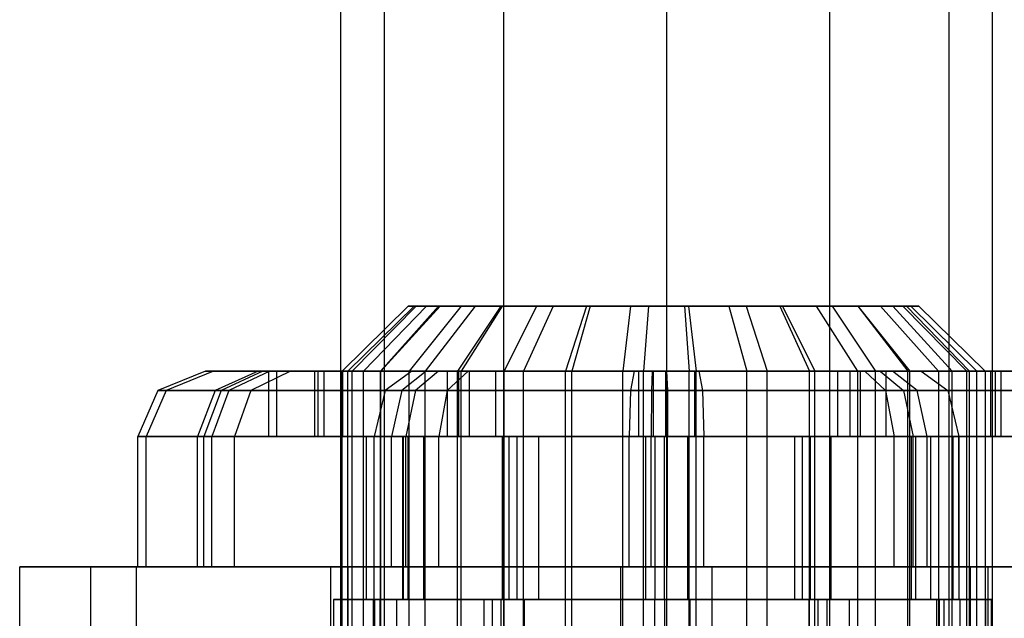
# Model space of a CAD drawing. Extents: x -3050 to 3050, y -1886 to 1880.
# Drawn here: x -1434 to -1419, y 19 to 28 of the extents above; entities that cross this region are included whole.
import ezdxf

# ---------------------------------------------------------------- set-up
doc = ezdxf.new("R2010")
doc.units = 0

msp = doc.modelspace()

# ---------------------------------------------------------------- linework, layer by layer
at = {"color": 0}
for p, q in [((-1429, 74, -524), (-1429, -74, -524)), ((-1428.330127, 74, -526.5), (-1428.330127, -74, -526.5)), ((-1428.330127, 74, -521.5), (-1428.330127, -74, -521.5)), ((-1426.5, 74, -528.330127), (-1426.5, -74, -528.330127)), ((-1426.5, 74, -519.669873), (-1426.5, -74, -519.669873)), ((-1424, 74, -529), (-1424, -74, -529)), ((-1424, 74, -519), (-1424, -74, -519)), ((-1421.5, 74, -528.330127), (-1421.5, -74, -528.330127)), ((-1421.5, 74, -519.669873), (-1421.5, -74, -519.669873)), ((-1419.669873, 74, -526.5), (-1419.669873, -74, -526.5)), ((-1419.669873, 74, -521.5), (-1419.669873, -74, -521.5)), ((-1419, -74, -524), (-1419, 74, -524)), ((-1427.962393, 24, 1567.015859), (-1428.975227, 23, 1567.133048)), ((-1427.870478, 24, 316.277439), (-1428.88746, 23, 316.350337)), ((-1427.83965, 24, 1565.506782), (-1428.820233, 23, 1565.227456)), ((-1427.682027, 24, 314.775153), (-1428.649492, 23, 314.45332)), ((-1427.498294, 24, 1568.457036), (-1428.389184, 23, 1568.952899)), ((-1427.469684, 24, 317.737488), (-1428.381356, 23, 318.19402)), ((-1427.83965, 24, 1565.506782), (-1427.962393, 24, 1567.015859)), ((-1427.962393, 24, 1567.015859), (-1427.498294, 24, 1568.457036)), ((-1427.148751, 24, 1564.159549), (-1427.947798, 23, 1563.526232)), ((-1427.682027, 24, 314.775153), (-1427.870478, 24, 316.277439)), ((-1427.870478, 24, 316.277439), (-1427.469684, 24, 317.737488)), ((-1427.148751, 24, 1564.159549), (-1427.83965, 24, 1565.506782)), ((-1426.93302, 24, 313.459338), (-1427.703682, 23, 312.79177)), ((-1426.93302, 24, 313.459338), (-1427.682027, 24, 314.775153)), ((-1427.498294, 24, 1568.457036), (-1426.518008, 24, 1569.610907)), ((-1427.469684, 24, 317.737488), (-1426.540662, 24, 318.93302)), ((-1426.540662, 24, 318.93302), (-1427.20823, 23, 319.703682)), ((-1426.518008, 24, 1569.610907), (-1427.151324, 23, 1570.409954)), ((-1425.99488, 24, 1563.179263), (-1427.148751, 24, 1564.159549)), ((-1425.737488, 24, 312.530316), (-1426.93302, 24, 313.459338)), ((-1426.540662, 24, 318.93302), (-1425.224847, 24, 319.682027)), ((-1426.518008, 24, 1569.610907), (-1425.170774, 24, 1570.301805)), ((-1425.99488, 24, 1563.179263), (-1426.490744, 23, 1562.288372)), ((-1425.737488, 24, 312.530316), (-1426.19402, 23, 311.618644)), ((-1424.553703, 24, 1562.715164), (-1425.99488, 24, 1563.179263)), ((-1424.277439, 24, 312.129522), (-1425.737488, 24, 312.530316)), ((-1425.224847, 24, 319.682027), (-1425.54668, 23, 320.649492)), ((-1425.170774, 24, 1570.301805), (-1425.4501, 23, 1571.282388)), ((-1425.224847, 24, 319.682027), (-1423.722561, 24, 319.870478)), ((-1425.170774, 24, 1570.301805), (-1423.661697, 24, 1570.424548)), ((-1424.553703, 24, 1562.715164), (-1424.670892, 23, 1561.702329)), ((-1423.044627, 24, 1562.837907), (-1424.553703, 24, 1562.715164)), ((-1424.277439, 24, 312.129522), (-1424.350337, 23, 311.11254)), ((-1422.775153, 24, 312.317973), (-1424.277439, 24, 312.129522)), ((-1423.722561, 24, 319.870478), (-1422.262512, 24, 319.469684)), ((-1423.722561, 24, 319.870478), (-1423.649663, 23, 320.88746)), ((-1423.661697, 24, 1570.424548), (-1422.22052, 24, 1569.960449)), ((-1423.661697, 24, 1570.424548), (-1423.544508, 23, 1571.437383)), ((-1421.697393, 24, 1563.528805), (-1423.044627, 24, 1562.837907)), ((-1423.044627, 24, 1562.837907), (-1422.7653, 23, 1561.857324)), ((-1421.459338, 24, 313.06698), (-1422.775153, 24, 312.317973)), ((-1422.775153, 24, 312.317973), (-1422.45332, 23, 311.350508)), ((-1422.262512, 24, 319.469684), (-1421.06698, 24, 318.540662)), ((-1422.262512, 24, 319.469684), (-1421.80598, 23, 320.381356)), ((-1422.22052, 24, 1569.960449), (-1421.066649, 24, 1568.980163)), ((-1422.22052, 24, 1569.960449), (-1421.724657, 23, 1570.85134)), ((-1420.717107, 24, 1564.682676), (-1421.697393, 24, 1563.528805)), ((-1421.064076, 23, 1562.729758), (-1421.697393, 24, 1563.528805)), ((-1420.530316, 24, 314.262512), (-1421.459338, 24, 313.06698)), ((-1421.459338, 24, 313.06698), (-1420.79177, 23, 312.296318)), ((-1421.06698, 24, 318.540662), (-1420.317973, 24, 317.224847)), ((-1421.06698, 24, 318.540662), (-1420.296318, 23, 319.20823)), ((-1421.066649, 24, 1568.980163), (-1420.375751, 24, 1567.63293)), ((-1421.066649, 24, 1568.980163), (-1420.267602, 23, 1569.61348)), ((-1420.253008, 24, 1566.123853), (-1420.717107, 24, 1564.682676)), ((-1420.717107, 24, 1564.682676), (-1419.826216, 23, 1564.186813)), ((-1420.129522, 24, 315.722561), (-1420.530316, 24, 314.262512)), ((-1419.618644, 23, 313.80598), (-1420.530316, 24, 314.262512)), ((-1420.375751, 24, 1567.63293), (-1420.253008, 24, 1566.123853)), ((-1420.375751, 24, 1567.63293), (-1419.395168, 23, 1567.912256)), ((-1420.317973, 24, 317.224847), (-1420.129522, 24, 315.722561)), ((-1420.317973, 24, 317.224847), (-1419.350508, 23, 317.54668)), ((-1420.253008, 24, 1566.123853), (-1419.240174, 23, 1566.006664)), ((-1420.129522, 24, 315.722561), (-1419.11254, 23, 315.649663)), ((-1431.071565, 23, 1566.460459), (-1431.803525, 22.707107, 1566.44896)), ((-1430.9469, 23, 316.49796), (-1431.677077, 22.707107, 316.5503)), ((-1430.083885, 23, 1562.993183), (-1431.071565, 23, 1566.460459)), ((-1431.071565, 23, 1566.460459), (-1430.193283, 23, 1569.957048)), ((-1430.265171, 23, 312.957796), (-1430.9469, 23, 316.49796)), ((-1430.9469, 23, 316.49796), (-1429.767212, 23, 319.904696)), ((-1430.265171, 23, 312.957796), (-1430.923693, 22.707107, 312.638035)), ((-1430.193283, 23, 1569.957048), (-1430.832928, 22.707107, 1570.31307)), ((-1430.083885, 23, 1562.993183), (-1430.712032, 22.707107, 1562.617245)), ((-1429.767212, 23, 319.904696), (-1430.373394, 22.707107, 320.315112)), ((-1427.904696, 23, 310.232788), (-1430.265171, 23, 312.957796)), ((-1430.193283, 23, 1569.957048), (-1427.684373, 23, 1572.546041)), ((-1429.350334, 23, 1569.487868), (-1430.10696, 23, 1566.475612)), ((-1430.10696, 23, 1566.475612), (-1429.25609, 23, 1563.488608)), ((-1430.10696, 23, 1566.475612), (-1430.10696, 22, 1566.475612)), ((-1427.494892, 23, 1560.484274), (-1430.083885, 23, 1562.993183)), ((-1428.968362, 23, 319.363834), (-1429.984645, 23, 316.428985)), ((-1429.984645, 23, 316.428985), (-1429.397347, 23, 313.379189)), ((-1429.984645, 23, 316.428985), (-1429.984645, 22, 316.428985)), ((-1429.767212, 23, 319.904696), (-1427.042204, 23, 322.265171)), ((-1429.397347, 23, 313.379189), (-1427.363834, 23, 311.031638)), ((-1429.397347, 23, 313.379189), (-1429.397347, 22, 313.379189)), ((-1427.188948, 23, 1571.718245), (-1429.350334, 23, 1569.487868)), ((-1429.350334, 23, 1569.487868), (-1429.350334, 22, 1569.487868)), ((-1429.25609, 23, 1563.488608), (-1427.025713, 23, 1561.327223)), ((-1429.25609, 23, 1563.488608), (-1429.25609, 22, 1563.488608)), ((-1428.975227, -4.5, 1567.133048), (-1428.975227, 23, 1567.133048)), ((-1428.975227, 23, 1567.133048), (-1428.820233, 23, 1565.227456)), ((-1428.389184, 23, 1568.952899), (-1428.975227, 23, 1567.133048)), ((-1426.620811, 23, 321.397347), (-1428.968362, 23, 319.363834)), ((-1428.968362, 23, 319.363834), (-1428.968362, 22, 319.363834)), ((-1428.88746, -4.5, 316.350337), (-1428.88746, 23, 316.350337)), ((-1428.88746, 23, 316.350337), (-1428.649492, 23, 314.45332)), ((-1428.381356, 23, 318.19402), (-1428.88746, 23, 316.350337)), ((-1428.820233, -4.5, 1565.227456), (-1428.820233, 23, 1565.227456)), ((-1428.820233, 23, 1565.227456), (-1427.947798, 23, 1563.526232)), ((-1428.649492, -4.5, 314.45332), (-1428.649492, 23, 314.45332)), ((-1428.649492, 23, 314.45332), (-1427.703682, 23, 312.79177)), ((-1428.389184, -4.5, 1568.952899), (-1428.389184, 23, 1568.952899)), ((-1427.151324, 23, 1570.409954), (-1428.389184, 23, 1568.952899)), ((-1428.381356, -4.5, 318.19402), (-1428.381356, 23, 318.19402)), ((-1427.20823, 23, 319.703682), (-1428.381356, 23, 318.19402)), ((-1427.904696, 23, 310.232788), (-1428.315112, 22.707107, 309.626606)), ((-1427.684373, 23, 1572.546041), (-1428.060312, 22.707107, 1573.174188)), ((-1427.947798, -4.5, 1563.526232), (-1427.947798, 23, 1563.526232)), ((-1427.947798, 23, 1563.526232), (-1426.490744, 23, 1562.288372)), ((-1424.49796, 23, 309.0531), (-1427.904696, 23, 310.232788)), ((-1427.494892, 23, 1560.484274), (-1427.850914, 22.707107, 1559.844628)), ((-1427.703682, -4.5, 312.79177), (-1427.703682, 23, 312.79177)), ((-1427.703682, 23, 312.79177), (-1426.19402, 23, 311.618644)), ((-1427.684373, 23, 1572.546041), (-1424.217097, 23, 1573.533721)), ((-1423.998303, 23, 1559.605991), (-1427.494892, 23, 1560.484274)), ((-1427.363834, 23, 311.031638), (-1424.428985, 23, 310.015355)), ((-1427.363834, 23, 311.031638), (-1427.363834, 22, 311.031638)), ((-1427.042204, 23, 322.265171), (-1427.361965, 22.707107, 322.923693)), ((-1427.20823, -4.5, 319.703682), (-1427.20823, 23, 319.703682)), ((-1425.54668, 23, 320.649492), (-1427.20823, 23, 319.703682)), ((-1424.201944, 23, 1572.569116), (-1427.188948, 23, 1571.718245)), ((-1427.188948, 23, 1571.718245), (-1427.188948, 22, 1571.718245)), ((-1427.151324, -4.5, 1570.409954), (-1427.151324, 23, 1570.409954)), ((-1425.4501, 23, 1571.282388), (-1427.151324, 23, 1570.409954)), ((-1427.042204, 23, 322.265171), (-1423.50204, 23, 322.9469)), ((-1427.025713, 23, 1561.327223), (-1424.013456, 23, 1560.570596)), ((-1427.025713, 23, 1561.327223), (-1427.025713, 22, 1561.327223)), ((-1423.571015, 23, 321.984645), (-1426.620811, 23, 321.397347)), ((-1426.620811, 23, 321.397347), (-1426.620811, 22, 321.397347)), ((-1426.490744, -4.5, 1562.288372), (-1426.490744, 23, 1562.288372)), ((-1426.490744, 23, 1562.288372), (-1424.670892, 23, 1561.702329)), ((-1426.19402, -4.5, 311.618644), (-1426.19402, 23, 311.618644)), ((-1426.19402, 23, 311.618644), (-1424.350337, 23, 311.11254)), ((-1425.54668, -4.5, 320.649492), (-1425.54668, 23, 320.649492)), ((-1423.649663, 23, 320.88746), (-1425.54668, 23, 320.649492)), ((-1425.4501, -4.5, 1571.282388), (-1425.4501, 23, 1571.282388)), ((-1423.544508, 23, 1571.437383), (-1425.4501, 23, 1571.282388)), ((-1424.670892, -4.5, 1561.702329), (-1424.670892, 23, 1561.702329)), ((-1424.670892, 23, 1561.702329), (-1422.7653, 23, 1561.857324)), ((-1424.49796, 23, 309.0531), (-1424.5503, 22.707107, 308.322923)), ((-1420.957796, 23, 309.734829), (-1424.49796, 23, 309.0531)), ((-1424.428985, 23, 310.015355), (-1421.379189, 23, 310.602653)), ((-1424.428985, 23, 310.015355), (-1424.428985, 22, 310.015355)), ((-1424.350337, -4.5, 311.11254), (-1424.350337, 23, 311.11254)), ((-1424.350337, 23, 311.11254), (-1422.45332, 23, 311.350508)), ((-1424.217097, 23, 1573.533721), (-1424.228596, 22.707107, 1574.265681)), ((-1424.217097, 23, 1573.533721), (-1420.720509, 23, 1572.655438)), ((-1421.189688, 23, 1571.812489), (-1424.201944, 23, 1572.569116)), ((-1424.201944, 23, 1572.569116), (-1424.201944, 22, 1572.569116)), ((-1424.013456, 23, 1560.570596), (-1421.026453, 23, 1561.421467)), ((-1424.013456, 23, 1560.570596), (-1424.013456, 22, 1560.570596)), ((-1420.531027, 23, 1560.593671), (-1423.998303, 23, 1559.605991)), ((-1423.998303, 23, 1559.605991), (-1423.986805, 22.707107, 1558.874031)), ((-1423.649663, -4.5, 320.88746), (-1423.649663, 23, 320.88746)), ((-1421.80598, 23, 320.381356), (-1423.649663, 23, 320.88746)), ((-1420.636166, 23, 320.968362), (-1423.571015, 23, 321.984645)), ((-1423.571015, 23, 321.984645), (-1423.571015, 22, 321.984645)), ((-1423.544508, -4.5, 1571.437383), (-1423.544508, 23, 1571.437383)), ((-1421.724657, 23, 1570.85134), (-1423.544508, 23, 1571.437383)), ((-1423.50204, 23, 322.9469), (-1420.095304, 23, 321.767212)), ((-1423.50204, 23, 322.9469), (-1423.4497, 22.707107, 323.677077)), ((-1422.7653, -4.5, 1561.857324), (-1422.7653, 23, 1561.857324)), ((-1422.7653, 23, 1561.857324), (-1421.064076, 23, 1562.729758)), ((-1422.45332, -4.5, 311.350508), (-1422.45332, 23, 311.350508)), ((-1422.45332, 23, 311.350508), (-1420.79177, 23, 312.296318)), ((-1421.80598, -4.5, 320.381356), (-1421.80598, 23, 320.381356)), ((-1420.296318, 23, 319.20823), (-1421.80598, 23, 320.381356)), ((-1421.724657, -4.5, 1570.85134), (-1421.724657, 23, 1570.85134)), ((-1420.267602, 23, 1569.61348), (-1421.724657, 23, 1570.85134)), ((-1421.379189, 23, 310.602653), (-1419.031638, 23, 312.636166)), ((-1421.379189, 23, 310.602653), (-1421.379189, 22, 310.602653)), ((-1418.959311, 23, 1569.651104), (-1421.189688, 23, 1571.812489)), ((-1421.189688, 23, 1571.812489), (-1421.189688, 22, 1571.812489)), ((-1421.064076, -4.5, 1562.729758), (-1421.064076, 23, 1562.729758)), ((-1421.064076, 23, 1562.729758), (-1419.826216, 23, 1564.186813)), ((-1421.026453, 23, 1561.421467), (-1418.865067, 23, 1563.651844)), ((-1421.026453, 23, 1561.421467), (-1421.026453, 22, 1561.421467)), ((-1418.232788, 23, 312.095304), (-1420.957796, 23, 309.734829)), ((-1420.957796, 23, 309.734829), (-1420.638035, 22.707107, 309.076307)), ((-1420.79177, -4.5, 312.296318), (-1420.79177, 23, 312.296318)), ((-1420.79177, 23, 312.296318), (-1419.618644, 23, 313.80598)), ((-1420.720509, 23, 1572.655438), (-1418.131515, 23, 1570.146529)), ((-1420.720509, 23, 1572.655438), (-1420.364486, 22.707107, 1573.295084)), ((-1418.602653, 23, 318.620811), (-1420.636166, 23, 320.968362)), ((-1420.636166, 23, 320.968362), (-1420.636166, 22, 320.968362)), ((-1418.022118, 23, 1563.182664), (-1420.531027, 23, 1560.593671)), ((-1420.155089, 22.707107, 1559.965524), (-1420.531027, 23, 1560.593671)), ((-1420.296318, -4.5, 319.20823), (-1420.296318, 23, 319.20823)), ((-1419.350508, 23, 317.54668), (-1420.296318, 23, 319.20823)), ((-1420.267602, -4.5, 1569.61348), (-1420.267602, 23, 1569.61348)), ((-1419.395168, 23, 1567.912256), (-1420.267602, 23, 1569.61348)), ((-1420.095304, 23, 321.767212), (-1417.734829, 23, 319.042204)), ((-1420.095304, 23, 321.767212), (-1419.684888, 22.707107, 322.373394)), ((-1419.826216, 23, 1564.186813), (-1419.826216, -4.5, 1564.186813)), ((-1419.826216, 23, 1564.186813), (-1419.240174, 23, 1566.006664)), ((-1419.618644, -4.5, 313.80598), (-1419.618644, 23, 313.80598)), ((-1419.618644, 23, 313.80598), (-1419.11254, 23, 315.649663)), ((-1419.395168, -4.5, 1567.912256), (-1419.395168, 23, 1567.912256)), ((-1419.240174, 23, 1566.006664), (-1419.395168, 23, 1567.912256)), ((-1419.350508, -4.5, 317.54668), (-1419.350508, 23, 317.54668)), ((-1419.11254, 23, 315.649663), (-1419.350508, 23, 317.54668)), ((-1419.240174, -4.5, 1566.006664), (-1419.240174, 23, 1566.006664)), ((-1419.11254, 23, 315.649663), (-1419.11254, -4.5, 315.649663)), ((-1419.031638, 23, 312.636166), (-1418.015355, 23, 315.571015)), ((-1419.031638, 23, 312.636166), (-1419.031638, 22, 312.636166)), ((-1418.10844, 23, 1566.6641), (-1418.959311, 23, 1569.651104)), ((-1418.959311, 23, 1569.651104), (-1418.959311, 22, 1569.651104)), ((-1418.865067, 23, 1563.651844), (-1418.10844, 23, 1566.6641)), ((-1418.865067, 22, 1563.651844), (-1418.865067, 23, 1563.651844)), ((-1431.803525, 22.707107, 1566.44896), (-1432.106713, 22, 1566.444197)), ((-1431.677077, 22.707107, 316.5503), (-1431.979526, 22, 316.57198)), ((-1430.832928, 22.707107, 1570.31307), (-1431.803525, 22.707107, 1566.44896)), ((-1431.803525, 22.707107, 1566.44896), (-1430.712032, 22.707107, 1562.617245)), ((-1430.373394, 22.707107, 320.315112), (-1431.677077, 22.707107, 316.5503)), ((-1431.677077, 22.707107, 316.5503), (-1430.923693, 22.707107, 312.638035)), ((-1430.923693, 22.707107, 312.638035), (-1431.196462, 22, 312.505586)), ((-1430.832928, 22.707107, 1570.31307), (-1431.097878, 22, 1570.460539)), ((-1430.712032, 22.707107, 1562.617245), (-1430.97222, 22, 1562.461526)), ((-1430.923693, 22.707107, 312.638035), (-1428.315112, 22.707107, 309.626606)), ((-1428.060312, 22.707107, 1573.174188), (-1430.832928, 22.707107, 1570.31307)), ((-1430.712032, 22.707107, 1562.617245), (-1427.850914, 22.707107, 1559.844628)), ((-1430.373394, 22.707107, 320.315112), (-1430.624483, 22, 320.485112)), ((-1427.361965, 22.707107, 322.923693), (-1430.373394, 22.707107, 320.315112)), ((-1428.315112, 22.707107, 309.626606), (-1428.485112, 22, 309.375517)), ((-1428.315112, 22.707107, 309.626606), (-1424.5503, 22.707107, 308.322923)), ((-1428.060312, 22.707107, 1573.174188), (-1428.21603, 22, 1573.434375)), ((-1424.228596, 22.707107, 1574.265681), (-1428.060312, 22.707107, 1573.174188)), ((-1427.850914, 22.707107, 1559.844628), (-1427.998383, 22, 1559.579678)), ((-1427.850914, 22.707107, 1559.844628), (-1423.986805, 22.707107, 1558.874031)), ((-1427.361965, 22.707107, 322.923693), (-1427.494414, 22, 323.196462)), ((-1423.4497, 22.707107, 323.677077), (-1427.361965, 22.707107, 322.923693)), ((-1424.5503, 22.707107, 308.322923), (-1424.57198, 22, 308.020474)), ((-1424.5503, 22.707107, 308.322923), (-1420.638035, 22.707107, 309.076307)), ((-1424.228596, 22.707107, 1574.265681), (-1424.233359, 22, 1574.568869)), ((-1420.364486, 22.707107, 1573.295084), (-1424.228596, 22.707107, 1574.265681)), ((-1423.986805, 22.707107, 1558.874031), (-1423.982042, 22, 1558.570843)), ((-1423.986805, 22.707107, 1558.874031), (-1420.155089, 22.707107, 1559.965524)), ((-1423.4497, 22.707107, 323.677077), (-1423.42802, 22, 323.979526)), ((-1419.684888, 22.707107, 322.373394), (-1423.4497, 22.707107, 323.677077)), ((-1420.638035, 22.707107, 309.076307), (-1420.505586, 22, 308.803538)), ((-1420.638035, 22.707107, 309.076307), (-1417.626606, 22.707107, 311.684888)), ((-1420.364486, 22.707107, 1573.295084), (-1420.217017, 22, 1573.560034)), ((-1417.503368, 22.707107, 1570.522467), (-1420.364486, 22.707107, 1573.295084)), ((-1420.155089, 22.707107, 1559.965524), (-1417.382472, 22.707107, 1562.826642)), ((-1419.99937, 22, 1559.705337), (-1420.155089, 22.707107, 1559.965524)), ((-1419.684888, 22.707107, 322.373394), (-1419.514888, 22, 322.624483)), ((-1417.076307, 22.707107, 319.361965), (-1419.684888, 22.707107, 322.373394)), ((-1432.106713, 20, 1566.444197), (-1432.106713, 22, 1566.444197)), ((-1432.106713, 22, 1566.444197), (-1430.97222, 22, 1562.461526)), ((-1431.097878, 22, 1570.460539), (-1432.106713, 22, 1566.444197)), ((-1431.979526, 20, 316.57198), (-1431.979526, 22, 316.57198)), ((-1431.979526, 22, 316.57198), (-1431.196462, 22, 312.505586)), ((-1430.624483, 22, 320.485112), (-1431.979526, 22, 316.57198)), ((-1431.196462, 20, 312.505586), (-1431.196462, 22, 312.505586)), ((-1431.196462, 22, 312.505586), (-1428.485112, 22, 309.375517)), ((-1431.097878, 20, 1570.460539), (-1431.097878, 22, 1570.460539)), ((-1428.21603, 22, 1573.434375), (-1431.097878, 22, 1570.460539)), ((-1430.97222, 20, 1562.461526), (-1430.97222, 22, 1562.461526)), ((-1430.97222, 22, 1562.461526), (-1427.998383, 22, 1559.579678)), ((-1430.624483, 20, 320.485112), (-1430.624483, 22, 320.485112)), ((-1427.494414, 22, 323.196462), (-1430.624483, 22, 320.485112)), ((-1430.10696, 22, 1566.475612), (-1429.25609, 22, 1563.488608)), ((-1429.350334, 22, 1569.487868), (-1430.10696, 22, 1566.475612)), ((-1429.984645, 22, 316.428985), (-1429.397347, 22, 313.379189)), ((-1428.968362, 22, 319.363834), (-1429.984645, 22, 316.428985)), ((-1429.397347, 22, 313.379189), (-1427.363834, 22, 311.031638)), ((-1427.188948, 22, 1571.718245), (-1429.350334, 22, 1569.487868)), ((-1429.25609, 22, 1563.488608), (-1427.025713, 22, 1561.327223)), ((-1426.620811, 22, 321.397347), (-1428.968362, 22, 319.363834)), ((-1427.968992, 22, 1564.25892), (-1428.607145, 22, 1566.499173)), ((-1428.607145, 22, 1566.499173), (-1428.607145, 19.5, 1566.499173)), ((-1428.607145, 22, 1566.499173), (-1428.039675, 22, 1568.758365)), ((-1428.04801, 22, 314.034392), (-1428.488484, 22, 316.321738)), ((-1428.488484, 22, 316.321738), (-1428.488484, 19.5, 316.321738)), ((-1428.488484, 22, 316.321738), (-1427.726272, 22, 318.522875)), ((-1428.485112, 20, 309.375517), (-1428.485112, 22, 309.375517)), ((-1428.485112, 22, 309.375517), (-1424.57198, 22, 308.020474)), ((-1428.21603, 20, 1573.434375), (-1428.21603, 22, 1573.434375)), ((-1424.233359, 22, 1574.568869), (-1428.21603, 22, 1573.434375)), ((-1426.522875, 22, 312.273728), (-1428.04801, 22, 314.034392)), ((-1428.04801, 22, 314.034392), (-1428.04801, 19.5, 314.034392)), ((-1428.039675, 22, 1568.758365), (-1428.039675, 19.5, 1568.758365)), ((-1428.039675, 22, 1568.758365), (-1426.418636, 22, 1570.431148)), ((-1427.998383, 20, 1559.579678), (-1427.998383, 22, 1559.579678)), ((-1427.998383, 22, 1559.579678), (-1423.982042, 22, 1558.570843)), ((-1426.29621, 22, 1562.637881), (-1427.968992, 22, 1564.25892)), ((-1427.968992, 22, 1564.25892), (-1427.968992, 19.5, 1564.25892)), ((-1427.726272, 22, 318.522875), (-1427.726272, 19.5, 318.522875)), ((-1427.726272, 22, 318.522875), (-1425.965608, 22, 320.04801)), ((-1427.494414, 20, 323.196462), (-1427.494414, 22, 323.196462)), ((-1423.42802, 22, 323.979526), (-1427.494414, 22, 323.196462)), ((-1427.363834, 22, 311.031638), (-1424.428985, 22, 310.015355)), ((-1424.201944, 22, 1572.569116), (-1427.188948, 22, 1571.718245)), ((-1427.025713, 22, 1561.327223), (-1424.013456, 22, 1560.570596)), ((-1423.571015, 22, 321.984645), (-1426.620811, 22, 321.397347)), ((-1424.321738, 22, 311.511516), (-1426.522875, 22, 312.273728)), ((-1426.522875, 22, 312.273728), (-1426.522875, 19.5, 312.273728)), ((-1426.418636, 22, 1570.431148), (-1426.418636, 19.5, 1570.431148)), ((-1426.418636, 22, 1570.431148), (-1424.178383, 22, 1571.069301)), ((-1424.037017, 22, 1562.070411), (-1426.29621, 22, 1562.637881)), ((-1426.29621, 22, 1562.637881), (-1426.29621, 19.5, 1562.637881)), ((-1425.965608, 22, 320.04801), (-1425.965608, 19.5, 320.04801)), ((-1425.965608, 22, 320.04801), (-1423.678262, 22, 320.488484)), ((-1424.57198, 20, 308.020474), (-1424.57198, 22, 308.020474)), ((-1424.57198, 22, 308.020474), (-1420.505586, 22, 308.803538)), ((-1424.428985, 22, 310.015355), (-1421.379189, 22, 310.602653)), ((-1422.034392, 22, 311.95199), (-1424.321738, 22, 311.511516)), ((-1424.321738, 22, 311.511516), (-1424.321738, 19.5, 311.511516)), ((-1424.233359, 20, 1574.568869), (-1424.233359, 22, 1574.568869)), ((-1420.217017, 22, 1573.560034), (-1424.233359, 22, 1574.568869)), ((-1421.189688, 22, 1571.812489), (-1424.201944, 22, 1572.569116)), ((-1424.178383, 22, 1571.069301), (-1424.178383, 19.5, 1571.069301)), ((-1424.178383, 22, 1571.069301), (-1421.919191, 22, 1570.501831)), ((-1421.796765, 22, 1562.708564), (-1424.037017, 22, 1562.070411)), ((-1424.037017, 22, 1562.070411), (-1424.037017, 19.5, 1562.070411)), ((-1424.013456, 22, 1560.570596), (-1421.026453, 22, 1561.421467)), ((-1423.982042, 20, 1558.570843), (-1423.982042, 22, 1558.570843)), ((-1423.982042, 22, 1558.570843), (-1419.99937, 22, 1559.705337)), ((-1423.678262, 22, 320.488484), (-1423.678262, 19.5, 320.488484)), ((-1423.678262, 22, 320.488484), (-1421.477125, 22, 319.726272)), ((-1420.636166, 22, 320.968362), (-1423.571015, 22, 321.984645)), ((-1423.42802, 20, 323.979526), (-1423.42802, 22, 323.979526)), ((-1419.514888, 22, 322.624483), (-1423.42802, 22, 323.979526)), ((-1420.273728, 22, 313.477125), (-1422.034392, 22, 311.95199)), ((-1422.034392, 22, 311.95199), (-1422.034392, 19.5, 311.95199)), ((-1421.919191, 22, 1570.501831), (-1421.919191, 19.5, 1570.501831)), ((-1421.919191, 22, 1570.501831), (-1420.246408, 22, 1568.880792)), ((-1420.175725, 22, 1564.381347), (-1421.796765, 22, 1562.708564)), ((-1421.796765, 22, 1562.708564), (-1421.796765, 19.5, 1562.708564)), ((-1421.477125, 22, 319.726272), (-1421.477125, 19.5, 319.726272)), ((-1421.477125, 22, 319.726272), (-1419.95199, 22, 317.965608)), ((-1421.379189, 22, 310.602653), (-1419.031638, 22, 312.636166)), ((-1418.959311, 22, 1569.651104), (-1421.189688, 22, 1571.812489)), ((-1421.026453, 22, 1561.421467), (-1418.865067, 22, 1563.651844)), ((-1418.602653, 22, 318.620811), (-1420.636166, 22, 320.968362)), ((-1420.505586, 20, 308.803538), (-1420.505586, 22, 308.803538)), ((-1420.505586, 22, 308.803538), (-1417.375517, 22, 311.514888)), ((-1419.511516, 22, 315.678262), (-1420.273728, 22, 313.477125)), ((-1420.273728, 22, 313.477125), (-1420.273728, 19.5, 313.477125)), ((-1420.246408, 22, 1568.880792), (-1420.246408, 19.5, 1568.880792)), ((-1420.246408, 22, 1568.880792), (-1419.608255, 22, 1566.640539)), ((-1420.217017, 20, 1573.560034), (-1420.217017, 22, 1573.560034)), ((-1417.243181, 22, 1570.678186), (-1420.217017, 22, 1573.560034)), ((-1420.175725, 19.5, 1564.381347), (-1420.175725, 22, 1564.381347)), ((-1419.608255, 22, 1566.640539), (-1420.175725, 22, 1564.381347)), ((-1419.99937, 20, 1559.705337), (-1419.99937, 22, 1559.705337)), ((-1419.99937, 22, 1559.705337), (-1417.117523, 22, 1562.679173)), ((-1419.95199, 22, 317.965608), (-1419.95199, 19.5, 317.965608)), ((-1419.95199, 22, 317.965608), (-1419.511516, 22, 315.678262)), ((-1419.608255, 22, 1566.640539), (-1419.608255, 19.5, 1566.640539)), ((-1419.514888, 20, 322.624483), (-1419.514888, 22, 322.624483)), ((-1416.803538, 22, 319.494414), (-1419.514888, 22, 322.624483)), ((-1419.511516, 19.5, 315.678262), (-1419.511516, 22, 315.678262)), ((-1419.031638, 22, 312.636166), (-1418.015355, 22, 315.571015)), ((-1418.10844, 22, 1566.6641), (-1418.959311, 22, 1569.651104)), ((-1418.865067, 22, 1563.651844), (-1418.10844, 22, 1566.6641)), ((-1428.88106, 20, 1557.993821), (-1433.921444, 20, 1566.415689)), ((-1433.921444, 20, 1566.415689), (-1429.148084, 20, 1574.991724)), ((-1433.921444, 13, 1566.415689), (-1433.921444, 20, 1566.415689)), ((-1424.701744, 20, 306.210164), (-1432.829119, 20, 311.71281)), ((-1432.829119, 20, 311.71281), (-1432.127375, 20, 321.502646)), ((-1432.829119, 13, 311.71281), (-1432.829119, 20, 311.71281)), ((-1432.127375, 20, 321.502646), (-1423.298256, 20, 325.789836)), ((-1432.127375, 13, 321.502646), (-1432.127375, 20, 321.502646)), ((-1430.97222, 20, 1562.461526), (-1432.106713, 20, 1566.444197)), ((-1432.106713, 20, 1566.444197), (-1431.097878, 20, 1570.460539)), ((-1431.196462, 20, 312.505586), (-1431.979526, 20, 316.57198)), ((-1431.979526, 20, 316.57198), (-1430.624483, 20, 320.485112)), ((-1428.485112, 20, 309.375517), (-1431.196462, 20, 312.505586)), ((-1431.097878, 20, 1570.460539), (-1428.21603, 20, 1573.434375)), ((-1427.998383, 20, 1559.579678), (-1430.97222, 20, 1562.461526)), ((-1430.624483, 20, 320.485112), (-1427.494414, 20, 323.196462)), ((-1429.148084, 20, 1574.991724), (-1419.334341, 20, 1575.145891)), ((-1429.148084, 13, 1574.991724), (-1429.148084, 20, 1574.991724)), ((-1419.067316, 20, 1558.147988), (-1428.88106, 20, 1557.993821)), ((-1428.88106, 13, 1557.993821), (-1428.88106, 20, 1557.993821)), ((-1424.57198, 20, 308.020474), (-1428.485112, 20, 309.375517)), ((-1428.21603, 20, 1573.434375), (-1424.233359, 20, 1574.568869)), ((-1423.982042, 20, 1558.570843), (-1427.998383, 20, 1559.579678)), ((-1427.494414, 20, 323.196462), (-1423.42802, 20, 323.979526)), ((-1415.872625, 20, 310.497354), (-1424.701744, 20, 306.210164)), ((-1424.701744, 13, 306.210164), (-1424.701744, 20, 306.210164)), ((-1420.505586, 20, 308.803538), (-1424.57198, 20, 308.020474)), ((-1424.233359, 20, 1574.568869), (-1420.217017, 20, 1573.560034)), ((-1419.99937, 20, 1559.705337), (-1423.982042, 20, 1558.570843)), ((-1423.42802, 20, 323.979526), (-1419.514888, 20, 322.624483)), ((-1423.298256, 20, 325.789836), (-1415.170881, 20, 320.28719)), ((-1423.298256, 13, 325.789836), (-1423.298256, 20, 325.789836)), ((-1417.375517, 20, 311.514888), (-1420.505586, 20, 308.803538)), ((-1420.217017, 20, 1573.560034), (-1417.243181, 20, 1570.678186)), ((-1417.117523, 20, 1562.679173), (-1419.99937, 20, 1559.705337)), ((-1419.514888, 20, 322.624483), (-1416.803538, 20, 319.494414)), ((-1419.334341, 20, 1575.145891), (-1414.293957, 20, 1566.724023)), ((-1419.334341, 13, 1575.145891), (-1419.334341, 20, 1575.145891)), ((-1414.293957, 20, 1566.724023), (-1419.067316, 20, 1558.147988)), ((-1419.067316, 13, 1558.147988), (-1419.067316, 20, 1558.147988)), ((-1428.476561, 19.5, 1569.001533), (-1429.107083, 19.5, 1566.491319)), ((-1429.107083, 19.5, 1566.491319), (-1428.398025, 19.5, 1564.00215)), ((-1429.107083, 19.5, 1566.491319), (-1429.107083, 13, 1566.491319)), ((-1428.140302, 19.5, 318.803195), (-1428.987204, 19.5, 316.357487)), ((-1428.987204, 19.5, 316.357487), (-1428.497789, 19.5, 313.815991)), ((-1428.987204, 19.5, 316.357487), (-1428.987204, 13, 316.357487)), ((-1428.607145, 19.5, 1566.499173), (-1427.968992, 19.5, 1564.25892)), ((-1428.039675, 19.5, 1568.758365), (-1428.607145, 19.5, 1566.499173)), ((-1428.497789, 19.5, 313.815991), (-1426.803195, 19.5, 311.859698)), ((-1428.497789, 19.5, 313.815991), (-1428.497789, 13, 313.815991)), ((-1428.488484, 19.5, 316.321738), (-1428.04801, 19.5, 314.034392)), ((-1427.726272, 19.5, 318.522875), (-1428.488484, 19.5, 316.321738)), ((-1426.675407, 19.5, 1570.860181), (-1428.476561, 19.5, 1569.001533)), ((-1428.476561, 19.5, 1569.001533), (-1428.476561, 13, 1569.001533)), ((-1428.398025, 19.5, 1564.00215), (-1426.539377, 19.5, 1562.200995)), ((-1428.398025, 19.5, 1564.00215), (-1428.398025, 13, 1564.00215)), ((-1426.184009, 19.5, 320.497789), (-1428.140302, 19.5, 318.803195)), ((-1428.140302, 19.5, 318.803195), (-1428.140302, 13, 318.803195)), ((-1428.04801, 19.5, 314.034392), (-1426.522875, 19.5, 312.273728)), ((-1426.418636, 19.5, 1570.431148), (-1428.039675, 19.5, 1568.758365)), ((-1427.968992, 19.5, 1564.25892), (-1426.29621, 19.5, 1562.637881)), ((-1425.965608, 19.5, 320.04801), (-1427.726272, 19.5, 318.522875)), ((-1426.803195, 19.5, 311.859698), (-1424.357487, 19.5, 311.012796)), ((-1426.803195, 19.5, 311.859698), (-1426.803195, 13, 311.859698)), ((-1424.186237, 19.5, 1571.569239), (-1426.675407, 19.5, 1570.860181)), ((-1426.675407, 19.5, 1570.860181), (-1426.675407, 13, 1570.860181)), ((-1426.539377, 19.5, 1562.200995), (-1424.029164, 19.5, 1561.570473)), ((-1426.539377, 19.5, 1562.200995), (-1426.539377, 13, 1562.200995)), ((-1426.522875, 19.5, 312.273728), (-1424.321738, 19.5, 311.511516)), ((-1424.178383, 19.5, 1571.069301), (-1426.418636, 19.5, 1570.431148)), ((-1426.29621, 19.5, 1562.637881), (-1424.037017, 19.5, 1562.070411)), ((-1423.642513, 19.5, 320.987204), (-1426.184009, 19.5, 320.497789)), ((-1426.184009, 19.5, 320.497789), (-1426.184009, 13, 320.497789)), ((-1423.678262, 19.5, 320.488484), (-1425.965608, 19.5, 320.04801)), ((-1424.357487, 19.5, 311.012796), (-1421.815991, 19.5, 311.502211)), ((-1424.357487, 19.5, 311.012796), (-1424.357487, 13, 311.012796)), ((-1424.321738, 19.5, 311.511516), (-1422.034392, 19.5, 311.95199)), ((-1421.676023, 19.5, 1570.938717), (-1424.186237, 19.5, 1571.569239)), ((-1424.186237, 19.5, 1571.569239), (-1424.186237, 13, 1571.569239)), ((-1421.919191, 19.5, 1570.501831), (-1424.178383, 19.5, 1571.069301)), ((-1424.037017, 19.5, 1562.070411), (-1421.796765, 19.5, 1562.708564)), ((-1424.029164, 19.5, 1561.570473), (-1421.539994, 19.5, 1562.279531)), ((-1424.029164, 19.5, 1561.570473), (-1424.029164, 13, 1561.570473)), ((-1421.477125, 19.5, 319.726272), (-1423.678262, 19.5, 320.488484)), ((-1421.196805, 19.5, 320.140302), (-1423.642513, 19.5, 320.987204)), ((-1423.642513, 19.5, 320.987204), (-1423.642513, 13, 320.987204)), ((-1422.034392, 19.5, 311.95199), (-1420.273728, 19.5, 313.477125)), ((-1420.246408, 19.5, 1568.880792), (-1421.919191, 19.5, 1570.501831)), ((-1421.815991, 19.5, 311.502211), (-1419.859698, 19.5, 313.196805)), ((-1421.815991, 19.5, 311.502211), (-1421.815991, 13, 311.502211)), ((-1421.796765, 19.5, 1562.708564), (-1420.175725, 19.5, 1564.381347)), ((-1419.817376, 19.5, 1569.137562), (-1421.676023, 19.5, 1570.938717)), ((-1421.676023, 19.5, 1570.938717), (-1421.676023, 13, 1570.938717)), ((-1421.539994, 19.5, 1562.279531), (-1419.738839, 19.5, 1564.138179)), ((-1421.539994, 19.5, 1562.279531), (-1421.539994, 13, 1562.279531)), ((-1419.95199, 19.5, 317.965608), (-1421.477125, 19.5, 319.726272)), ((-1419.502211, 19.5, 318.184009), (-1421.196805, 19.5, 320.140302)), ((-1421.196805, 19.5, 320.140302), (-1421.196805, 13, 320.140302)), ((-1420.273728, 19.5, 313.477125), (-1419.511516, 19.5, 315.678262)), ((-1419.608255, 19.5, 1566.640539), (-1420.246408, 19.5, 1568.880792)), ((-1420.175725, 19.5, 1564.381347), (-1419.608255, 19.5, 1566.640539)), ((-1419.511516, 19.5, 315.678262), (-1419.95199, 19.5, 317.965608)), ((-1419.859698, 19.5, 313.196805), (-1419.012796, 19.5, 315.642513)), ((-1419.859698, 19.5, 313.196805), (-1419.859698, 13, 313.196805)), ((-1419.108317, 19.5, 1566.648393), (-1419.817376, 19.5, 1569.137562)), ((-1419.817376, 19.5, 1569.137562), (-1419.817376, 13, 1569.137562)), ((-1419.738839, 19.5, 1564.138179), (-1419.108317, 19.5, 1566.648393)), ((-1419.738839, 13, 1564.138179), (-1419.738839, 19.5, 1564.138179)), ((-1419.012796, 19.5, 315.642513), (-1419.502211, 19.5, 318.184009)), ((-1419.502211, 19.5, 318.184009), (-1419.502211, 13, 318.184009)), ((-1419.108317, 19.5, 1566.648393), (-1419.108317, 13, 1566.648393)), ((-1419.012796, 13, 315.642513), (-1419.012796, 19.5, 315.642513))]:
    msp.add_line(p, q, dxfattribs=at)

doc.saveas('drawing.dxf')
